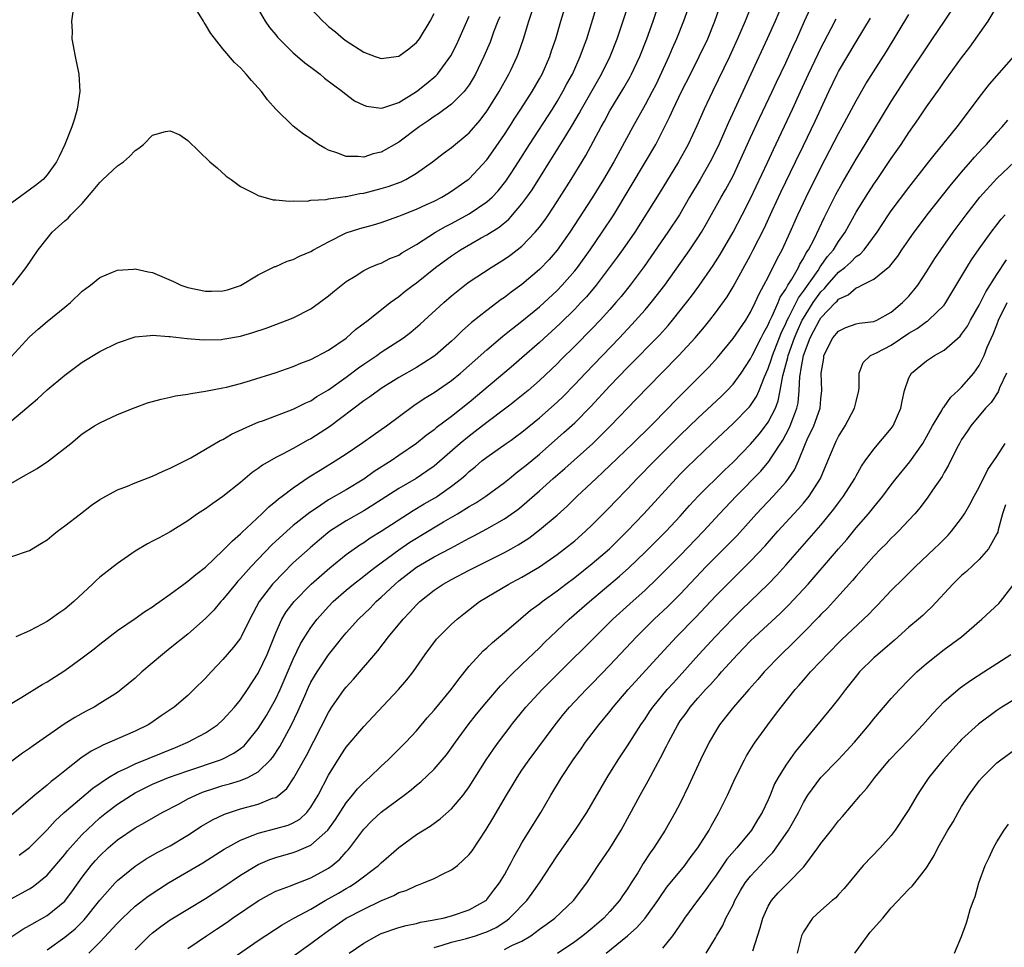
# Model space of a CAD drawing. Units: inches. Extents: x 2586000 to 2589000, y 1488000 to 1491000.
# Drawn here: x 2586540 to 2586652, y 1489884 to 1489989 of the extents above; entities that cross this region are included whole.
import ezdxf

# ---------------------------------------------------------------- set-up
doc = ezdxf.new("R2010")
doc.units = ezdxf.units.IN
doc.header["$MEASUREMENT"] = 0
doc.layers.add('LD25861488_2ft', color=224, linetype='Continuous')

msp = doc.modelspace()

# ---------------------------------------------------------------- linework, layer by layer
at = {"layer": 'LD25861488_2ft'}
for points, elevation in [([(2586536.33, 1489935), (2586540.6, 1489937.4), (2586541, 1489937.65), (2586541.87, 1489938.13), (2586543.15, 1489939), (2586545.68, 1489941), (2586547, 1489942.1), (2586548.4, 1489943), (2586549, 1489943.35), (2586551, 1489944.28), (2586553, 1489945.09), (2586554.41, 1489945.59), (2586555.96, 1489946.04), (2586557, 1489946.25), (2586557.61, 1489946.39), (2586559, 1489946.59), (2586559.33, 1489946.67), (2586561, 1489946.92), (2586563, 1489947.3), (2586563.39, 1489947.39), (2586565, 1489947.8), (2586566.14, 1489948.14), (2586569.06, 1489949.06), (2586571, 1489949.73), (2586571.87, 1489950.13), (2586573, 1489950.54), (2586575, 1489951.58), (2586577, 1489952.95), (2586578.07, 1489953.93), (2586579.52, 1489955), (2586582.03, 1489957), (2586583, 1489957.7), (2586583.71, 1489958.29), (2586584.62, 1489959), (2586585, 1489959.27), (2586587.17, 1489961), (2586589, 1489962.34), (2586590, 1489963), (2586592.36, 1489964.36), (2586593, 1489964.71), (2586594.41, 1489965.59), (2586595.5, 1489966.5), (2586595.76, 1489966.79), (2586595.94, 1489967), (2586597, 1489968.24), (2586597.56, 1489969), (2586598.16, 1489969.84), (2586601.25, 1489974.75), (2586601.98, 1489975.98), (2586602.76, 1489977.24), (2586603.5, 1489978.5), (2586603.77, 1489979), (2586606.04, 1489983), (2586607.03, 1489985), (2586607.83, 1489987), (2586608.26, 1489988.26), (2586609.79, 1489993)], 11548), ([(2586539, 1489928.12), (2586541, 1489928.81), (2586542.37, 1489929.63), (2586543, 1489930.04), (2586543.52, 1489930.48), (2586544.18, 1489931), (2586545, 1489931.6), (2586546.79, 1489933), (2586548.05, 1489933.95), (2586549, 1489934.6), (2586549.69, 1489935), (2586551, 1489935.7), (2586552.14, 1489936.14), (2586553, 1489936.5), (2586555, 1489937.26), (2586556.18, 1489937.82), (2586557, 1489938.16), (2586557.54, 1489938.46), (2586558.68, 1489939), (2586559.36, 1489939.36), (2586562.68, 1489941.32), (2586563, 1489941.44), (2586563.97, 1489942.03), (2586566.06, 1489943), (2586567, 1489943.39), (2586567.61, 1489943.61), (2586571, 1489944.88), (2586572.41, 1489945.59), (2586573, 1489945.84), (2586573.69, 1489946.31), (2586575, 1489947.1), (2586577, 1489948.53), (2586578.41, 1489949.59), (2586579, 1489950), (2586580.49, 1489951), (2586581, 1489951.36), (2586583.51, 1489953), (2586584.35, 1489953.64), (2586585.43, 1489954.57), (2586588.1, 1489957), (2586589, 1489957.77), (2586590.52, 1489959), (2586591, 1489959.35), (2586593.48, 1489961), (2586595, 1489961.93), (2586595.63, 1489962.37), (2586595.76, 1489962.47), (2586596.46, 1489963), (2586597, 1489963.43), (2586598.52, 1489965), (2586599, 1489965.59), (2586599.6, 1489966.4), (2586600.01, 1489967), (2586601, 1489968.49), (2586602.61, 1489971), (2586604.27, 1489973.73), (2586606.01, 1489977), (2586606.37, 1489977.63), (2586607, 1489978.8), (2586608.58, 1489981.42), (2586609.31, 1489982.69), (2586609.47, 1489983), (2586610.4, 1489985), (2586611.2, 1489987), (2586611.91, 1489989), (2586613.24, 1489993)], 11550), ([(2586616.84, 1489993.16), (2586615.38, 1489989), (2586614.59, 1489987), (2586614.09, 1489985.91), (2586613.7, 1489985), (2586612.21, 1489981.79), (2586611.81, 1489981), (2586611, 1489979.49), (2586609.59, 1489977), (2586607.45, 1489973), (2586606.29, 1489971), (2586605, 1489968.91), (2586602.45, 1489965), (2586601.02, 1489962.98), (2586600.09, 1489961.91), (2586599, 1489960.78), (2586597, 1489959.08), (2586595.79, 1489958.21), (2586595.76, 1489958.19), (2586595, 1489957.59), (2586594.65, 1489957.35), (2586593, 1489956.12), (2586591.27, 1489954.73), (2586590.2, 1489953.8), (2586589.41, 1489953), (2586589, 1489952.62), (2586587.14, 1489951), (2586587, 1489950.9), (2586585.85, 1489950.15), (2586585, 1489949.64), (2586583, 1489948.47), (2586581, 1489947.22), (2586580.68, 1489947), (2586579.7, 1489946.3), (2586579, 1489945.83), (2586575.11, 1489942.89), (2586573, 1489941.53), (2586572.64, 1489941.36), (2586571, 1489940.43), (2586569.77, 1489939.77), (2586569, 1489939.39), (2586567.48, 1489938.52), (2586567, 1489938.14), (2586566.31, 1489937.69), (2586565, 1489936.56), (2586563, 1489934.96), (2586561.83, 1489934.17), (2586561, 1489933.56), (2586560.12, 1489933), (2586559, 1489932.19), (2586557, 1489930.94), (2586555.73, 1489930.27), (2586555, 1489929.87), (2586554.42, 1489929.58), (2586553, 1489928.72), (2586551, 1489927.35), (2586549, 1489925.77), (2586548.59, 1489925.41), (2586548.18, 1489925), (2586546.04, 1489923), (2586545, 1489922.13), (2586544.32, 1489921.68), (2586543.39, 1489921), (2586543, 1489920.74), (2586542.42, 1489920.42), (2586541, 1489919.69), (2586539.43, 1489919)], 11552), ([(2586538.09, 1489949.91), (2586541, 1489953.11), (2586542, 1489954), (2586543, 1489954.84), (2586545, 1489956.48), (2586545.65, 1489957), (2586547, 1489958.3), (2586547.39, 1489958.61), (2586547.93, 1489959), (2586549, 1489959.87), (2586550.45, 1489960.45), (2586551, 1489960.71), (2586552.81, 1489960.81), (2586553, 1489960.84), (2586554.5, 1489960.5), (2586555, 1489960.42), (2586557.39, 1489959.39), (2586558.22, 1489959), (2586559, 1489958.73), (2586561, 1489958.32), (2586561.7, 1489958.3), (2586563, 1489958.35), (2586563.53, 1489958.47), (2586565, 1489958.97), (2586567, 1489960.15), (2586568.9, 1489961.1), (2586569, 1489961.13), (2586570.29, 1489961.71), (2586571, 1489961.92), (2586571.72, 1489962.28), (2586573, 1489962.82), (2586573.29, 1489963), (2586575, 1489963.91), (2586577, 1489964.94), (2586578.55, 1489965.45), (2586580.13, 1489965.87), (2586581, 1489966.12), (2586583, 1489966.82), (2586583.39, 1489967), (2586585, 1489967.63), (2586586.16, 1489968.16), (2586587, 1489968.55), (2586587.88, 1489969), (2586588.58, 1489969.42), (2586589, 1489969.68), (2586590.9, 1489971), (2586591, 1489971.08), (2586593, 1489973.25), (2586593.73, 1489974.27), (2586595, 1489976.11), (2586595.76, 1489977.29), (2586596.13, 1489977.87), (2586596.89, 1489979), (2586598.16, 1489981), (2586599, 1489982.45), (2586599.3, 1489983), (2586600.17, 1489985), (2586600.37, 1489985.63), (2586600.85, 1489987), (2586601.42, 1489989), (2586602.01, 1489991)], 11544), ([(2586626.61, 1489991), (2586625.79, 1489989), (2586624.89, 1489987), (2586623.01, 1489982.99), (2586620.5, 1489977.5), (2586619.27, 1489974.73), (2586618.42, 1489973), (2586617.28, 1489971), (2586616.07, 1489969), (2586614.9, 1489967), (2586613.59, 1489965), (2586610.9, 1489961.1), (2586609.32, 1489959), (2586608.29, 1489957.71), (2586607.69, 1489957), (2586607, 1489956.23), (2586605.89, 1489955), (2586605, 1489954.05), (2586603, 1489952.04), (2586601.46, 1489950.54), (2586601, 1489950.06), (2586599, 1489948.13), (2586597.69, 1489947), (2586596.2, 1489945.8), (2586595.76, 1489945.45), (2586595.17, 1489945), (2586593, 1489943.37), (2586591.67, 1489942.33), (2586591, 1489941.83), (2586589.98, 1489941), (2586587.32, 1489938.68), (2586587, 1489938.42), (2586586.18, 1489937.82), (2586584.98, 1489937.02), (2586583, 1489935.86), (2586580.04, 1489933.96), (2586579, 1489933.33), (2586577, 1489932.19), (2586575.17, 1489931), (2586573.97, 1489930.03), (2586572.9, 1489929.1), (2586571, 1489927.4), (2586569.79, 1489926.21), (2586568.81, 1489925.19), (2586568.65, 1489925), (2586567.11, 1489923), (2586566.04, 1489921), (2586565.08, 1489919), (2586565, 1489918.85), (2586564.2, 1489917.8), (2586563, 1489916.4), (2586561.65, 1489915), (2586561, 1489914.29), (2586559.7, 1489913), (2586559, 1489912.34), (2586557.46, 1489911), (2586555.99, 1489910.01), (2586554.81, 1489909.19), (2586554.51, 1489909), (2586553, 1489908.26), (2586550.15, 1489907), (2586549.32, 1489906.68), (2586549, 1489906.5), (2586548.01, 1489905.99), (2586546.82, 1489905.18), (2586545, 1489903.77), (2586544.06, 1489903), (2586543.46, 1489902.54), (2586543, 1489902.13), (2586541.6, 1489901), (2586539, 1489898.75)], 11558), ([(2586623.19, 1489991), (2586622.37, 1489989), (2586621.51, 1489987), (2586620.59, 1489985), (2586618.66, 1489981), (2586617.72, 1489979), (2586616.88, 1489977.12), (2586615.89, 1489975), (2586614.81, 1489973), (2586612.59, 1489969.41), (2586609.82, 1489965), (2586608.45, 1489963), (2586607.84, 1489962.16), (2586605.45, 1489959), (2586604.33, 1489957.67), (2586603.71, 1489957), (2586603, 1489956.26), (2586601.36, 1489954.64), (2586599, 1489952.48), (2586597, 1489950.71), (2586595.76, 1489949.66), (2586591, 1489945.63), (2586589, 1489944.05), (2586587.24, 1489942.76), (2586587, 1489942.54), (2586586.1, 1489941.9), (2586585, 1489941), (2586583, 1489939.61), (2586582.11, 1489939), (2586580.21, 1489937.79), (2586579, 1489936.94), (2586577, 1489935.73), (2586575, 1489934.56), (2586573.64, 1489933.64), (2586572.87, 1489933.13), (2586571, 1489931.64), (2586570.25, 1489931), (2586568.56, 1489929.44), (2586566.22, 1489927), (2586565, 1489925.63), (2586564.69, 1489925.31), (2586564.41, 1489925), (2586563, 1489923.25), (2586562.76, 1489923), (2586561.96, 1489922.04), (2586561, 1489921.08), (2586559, 1489919.3), (2586557, 1489917.69), (2586556.12, 1489917), (2586553.78, 1489915), (2586553, 1489914.29), (2586551.44, 1489913), (2586551, 1489912.67), (2586549, 1489911.4), (2586548.34, 1489911), (2586547.46, 1489910.54), (2586546.17, 1489909.83), (2586544.95, 1489909.05), (2586541.4, 1489906.6), (2586541, 1489906.29), (2586540.22, 1489905.78), (2586539, 1489904.85)], 11556), ([(2586539, 1489943.59), (2586541.92, 1489946.08), (2586543, 1489947.07), (2586545, 1489948.76), (2586547, 1489950.25), (2586549, 1489951.43), (2586551, 1489952.43), (2586553, 1489953.1), (2586554.72, 1489953.28), (2586555, 1489953.3), (2586556.83, 1489953.17), (2586557, 1489953.14), (2586558.94, 1489952.94), (2586560.79, 1489952.79), (2586562.82, 1489952.82), (2586563, 1489952.83), (2586565, 1489953.18), (2586566.4, 1489953.6), (2586567.9, 1489954.1), (2586569, 1489954.53), (2586570.29, 1489955), (2586571, 1489955.29), (2586573, 1489956.31), (2586573.97, 1489957), (2586575, 1489957.76), (2586575.67, 1489958.33), (2586577, 1489959.39), (2586578.03, 1489960.03), (2586579, 1489960.66), (2586579.71, 1489961), (2586580.61, 1489961.39), (2586581, 1489961.51), (2586581.99, 1489962.01), (2586583, 1489962.42), (2586583.35, 1489962.65), (2586585, 1489963.62), (2586587.16, 1489965), (2586588.32, 1489965.68), (2586589, 1489966.01), (2586591, 1489967.09), (2586593, 1489968.45), (2586593.61, 1489969), (2586594.28, 1489969.72), (2586595.18, 1489970.82), (2586595.76, 1489971.72), (2586596.59, 1489973), (2586597.85, 1489975), (2586600.46, 1489979), (2586601, 1489979.87), (2586601.66, 1489981), (2586602.12, 1489981.88), (2586602.73, 1489983), (2586603.63, 1489985), (2586603.99, 1489986.01), (2586604.37, 1489987), (2586605.59, 1489991)], 11546), ([(2586539, 1489911.46), (2586540.13, 1489912.13), (2586542.44, 1489913.56), (2586543, 1489913.88), (2586545, 1489915.15), (2586547, 1489916.59), (2586548.36, 1489917.64), (2586549, 1489918.16), (2586551, 1489919.71), (2586553, 1489921.08), (2586554.12, 1489921.88), (2586555, 1489922.42), (2586555.33, 1489922.67), (2586555.82, 1489923), (2586557, 1489923.84), (2586558.55, 1489925), (2586559, 1489925.31), (2586559.9, 1489926.1), (2586561, 1489926.91), (2586563, 1489928.8), (2586564.07, 1489929.93), (2586565, 1489930.69), (2586565.15, 1489930.85), (2586567.42, 1489933), (2586568.21, 1489933.79), (2586569, 1489934.41), (2586569.31, 1489934.69), (2586569.74, 1489935), (2586571, 1489935.94), (2586572.82, 1489937.18), (2586574.05, 1489937.95), (2586575.75, 1489939), (2586577, 1489939.81), (2586578.91, 1489941.09), (2586580.07, 1489941.93), (2586581, 1489942.56), (2586581.61, 1489943), (2586584.71, 1489945.29), (2586585.89, 1489946.11), (2586587, 1489946.8), (2586589, 1489948.16), (2586590.02, 1489949), (2586591, 1489949.86), (2586593, 1489951.65), (2586594.82, 1489953.18), (2586595.76, 1489953.95), (2586595.92, 1489954.08), (2586597, 1489954.9), (2586599, 1489956.54), (2586601, 1489958.4), (2586601.57, 1489959), (2586603, 1489960.62), (2586603.3, 1489961), (2586604.75, 1489963), (2586606.13, 1489965), (2586607.44, 1489967), (2586611.06, 1489973), (2586612.21, 1489975), (2586613, 1489976.52), (2586613.83, 1489978.17), (2586614.2, 1489979), (2586615.15, 1489981), (2586616.15, 1489983), (2586617.17, 1489985), (2586618.13, 1489987), (2586618.94, 1489989), (2586619.48, 1489990.52)], 11554), ([(2586539.82, 1489894.18), (2586541, 1489895.02), (2586543, 1489897.06), (2586543.92, 1489898.08), (2586544.95, 1489899), (2586548.2, 1489901.8), (2586549.98, 1489903), (2586551, 1489903.62), (2586552.11, 1489904.11), (2586553, 1489904.56), (2586557.59, 1489906.41), (2586559, 1489907), (2586561, 1489908.08), (2586562.37, 1489909), (2586563, 1489909.57), (2586564.3, 1489911), (2586565, 1489911.84), (2586565.79, 1489913), (2586567, 1489914.86), (2586567.05, 1489914.95), (2586568.01, 1489917), (2586569, 1489919.45), (2586569.69, 1489921), (2586570.18, 1489921.82), (2586571.08, 1489923), (2586573.03, 1489925), (2586575.14, 1489926.86), (2586577, 1489928.36), (2586578.55, 1489929.45), (2586579, 1489929.73), (2586579.75, 1489930.25), (2586581, 1489931.01), (2586584.64, 1489933.36), (2586585.89, 1489934.11), (2586587.15, 1489934.85), (2586587.4, 1489935), (2586589, 1489936.13), (2586590.12, 1489937), (2586590.6, 1489937.4), (2586591, 1489937.79), (2586591.67, 1489938.33), (2586592.44, 1489939), (2586593, 1489939.44), (2586595.2, 1489941), (2586595.76, 1489941.38), (2586596.27, 1489941.73), (2586597, 1489942.28), (2586599, 1489943.91), (2586601, 1489945.67), (2586601.67, 1489946.33), (2586603, 1489947.69), (2586604.23, 1489949), (2586608.09, 1489953), (2586609.5, 1489954.5), (2586611, 1489956.18), (2586611.7, 1489957), (2586612.28, 1489957.72), (2586613.25, 1489959), (2586615.64, 1489962.36), (2586616.09, 1489963), (2586617, 1489964.36), (2586617.4, 1489965), (2586617.99, 1489966.01), (2586619.67, 1489969), (2586620.16, 1489969.84), (2586621, 1489971.43), (2586621.75, 1489973), (2586623, 1489975.79), (2586624.01, 1489977.99), (2586625.45, 1489981), (2586625.94, 1489982.06), (2586627, 1489984.28), (2586627.86, 1489986.14), (2586628.27, 1489987), (2586629.14, 1489989), (2586630.04, 1489991)], 11560), ([(2586547.74, 1489883), (2586549, 1489884.26), (2586551, 1489886.44), (2586551.56, 1489887), (2586553, 1489888.35), (2586554.5, 1489889.5), (2586555.69, 1489890.31), (2586556.8, 1489891), (2586560.7, 1489893.3), (2586563.15, 1489894.85), (2586565, 1489895.88), (2586566.43, 1489896.43), (2586567, 1489896.68), (2586569, 1489897.18), (2586570.42, 1489897.58), (2586571, 1489897.84), (2586571.74, 1489898.26), (2586572.53, 1489899), (2586573, 1489899.61), (2586573.81, 1489901), (2586575, 1489903.25), (2586576.44, 1489905.56), (2586577, 1489906.43), (2586579, 1489908.79), (2586580.08, 1489909.92), (2586582.95, 1489913), (2586583.9, 1489914.1), (2586584.61, 1489915), (2586585.99, 1489917), (2586587.29, 1489918.71), (2586587.55, 1489919), (2586589, 1489920.43), (2586589.63, 1489921), (2586590.39, 1489921.61), (2586592.19, 1489923), (2586593, 1489923.51), (2586595.51, 1489925), (2586595.76, 1489925.13), (2586596.5, 1489925.5), (2586597, 1489925.77), (2586599, 1489926.96), (2586601, 1489928.36), (2586601.85, 1489929), (2586603, 1489929.93), (2586604.23, 1489931), (2586605, 1489931.73), (2586607, 1489933.76), (2586607.6, 1489934.4), (2586609, 1489935.83), (2586610.11, 1489937), (2586612.06, 1489939), (2586615, 1489941.93), (2586617, 1489943.87), (2586619.66, 1489946.34), (2586620.34, 1489947), (2586621, 1489947.72), (2586621.91, 1489949), (2586623, 1489950.62), (2586623.18, 1489951), (2586624.2, 1489953), (2586624.46, 1489953.54), (2586625, 1489954.46), (2586625.15, 1489954.85), (2586625.46, 1489955.46), (2586626.14, 1489957), (2586626.38, 1489957.62), (2586627, 1489958.55), (2586627.15, 1489958.85), (2586627.25, 1489959), (2586627.69, 1489959.69), (2586628.43, 1489961), (2586628.61, 1489961.39), (2586629, 1489962.01), (2586629.33, 1489962.67), (2586629.58, 1489963), (2586630.24, 1489964.24), (2586631.37, 1489966.63), (2586632.7, 1489969.3), (2586633.42, 1489970.58), (2586635, 1489973.31), (2586636.04, 1489975), (2586637, 1489976.61), (2586639, 1489979.87), (2586641, 1489982.99), (2586643, 1489985.98), (2586643.7, 1489987), (2586645.05, 1489989), (2586646.36, 1489991)], 11568), ([(2586553, 1489883.38), (2586554.61, 1489885), (2586555, 1489885.34), (2586555.94, 1489886.06), (2586557, 1489886.81), (2586561, 1489889.25), (2586563, 1489890.54), (2586565, 1489891.87), (2586566.83, 1489893), (2586567, 1489893.1), (2586568.33, 1489893.67), (2586569, 1489893.9), (2586571, 1489894.47), (2586571.39, 1489894.61), (2586573, 1489895.3), (2586574.92, 1489897), (2586575.78, 1489898.22), (2586577, 1489900.13), (2586577.74, 1489901), (2586578.29, 1489901.71), (2586579, 1489902.43), (2586579.65, 1489903), (2586581, 1489904.29), (2586581.79, 1489905), (2586583.8, 1489907), (2586585, 1489908.32), (2586586.23, 1489909.77), (2586587, 1489910.64), (2586588.96, 1489913), (2586589.81, 1489914.19), (2586591, 1489915.65), (2586592.21, 1489917), (2586592.6, 1489917.4), (2586593, 1489917.75), (2586593.64, 1489918.36), (2586595, 1489919.49), (2586595.76, 1489920.13), (2586597.98, 1489922.02), (2586599, 1489922.75), (2586599.31, 1489923), (2586601, 1489924.23), (2586601.99, 1489925), (2586603, 1489925.76), (2586605, 1489927.34), (2586606.94, 1489929), (2586608.96, 1489931), (2586610.87, 1489933), (2586614.53, 1489937), (2586615, 1489937.48), (2586615.76, 1489938.24), (2586618.6, 1489941), (2586619.83, 1489942.17), (2586621, 1489943.27), (2586622.86, 1489945.14), (2586623, 1489945.32), (2586623.67, 1489946.33), (2586623.96, 1489947), (2586624.58, 1489948.58), (2586625, 1489949.5), (2586625.38, 1489950.62), (2586625.48, 1489951), (2586626.46, 1489953.54), (2586627, 1489954.64), (2586627.15, 1489955), (2586627.34, 1489955.34), (2586628.17, 1489957), (2586628.44, 1489957.56), (2586629, 1489958.32), (2586630.67, 1489960.67), (2586630.93, 1489961.07), (2586631.76, 1489962.24), (2586632.41, 1489963), (2586633, 1489963.95), (2586633.76, 1489965), (2586635, 1489967.28), (2586636.06, 1489969), (2586637, 1489970.46), (2586637.38, 1489971), (2586639, 1489973.4), (2586640.12, 1489975), (2586641, 1489976.34), (2586642.1, 1489977.9), (2586643, 1489979.26), (2586644.56, 1489981.44), (2586645, 1489982.11), (2586647, 1489984.85), (2586647.95, 1489986.05), (2586650.03, 1489989), (2586651.19, 1489991)], 11570), ([(2586594.48, 1489989.52), (2586594.25, 1489989), (2586593.78, 1489987.78), (2586593.37, 1489986.63), (2586592.66, 1489985), (2586591.72, 1489983), (2586591.46, 1489982.54), (2586591, 1489981.77), (2586590.44, 1489981), (2586589, 1489979.56), (2586587.52, 1489978.48), (2586587, 1489978.16), (2586586.33, 1489977.67), (2586585.32, 1489977), (2586583, 1489975.26), (2586581, 1489974.11), (2586580.09, 1489973.91), (2586579, 1489973.56), (2586578.36, 1489973.64), (2586577, 1489973.62), (2586575.95, 1489974.05), (2586575, 1489974.36), (2586574.57, 1489974.57), (2586573.87, 1489975), (2586573.35, 1489975.35), (2586573, 1489975.62), (2586572.17, 1489976.17), (2586571, 1489977.08), (2586569, 1489978.99), (2586568.05, 1489980.05), (2586567.38, 1489981), (2586566.25, 1489982.25), (2586565.65, 1489983), (2586565.32, 1489983.32), (2586565, 1489983.7), (2586564.32, 1489984.32), (2586563, 1489985.88), (2586561.61, 1489987.61), (2586561, 1489988.65), (2586560.86, 1489988.86), (2586560.79, 1489989), (2586559.33, 1489991.33)], 11540), ([(2586567, 1489990.38), (2586567.8, 1489989), (2586568.29, 1489988.29), (2586569, 1489987.46), (2586569.2, 1489987.2), (2586569.38, 1489987), (2586571, 1489985.42), (2586571.49, 1489985), (2586572.29, 1489984.29), (2586573, 1489983.77), (2586573.43, 1489983.43), (2586574.04, 1489983), (2586574.55, 1489982.55), (2586576.6, 1489981), (2586576.81, 1489980.81), (2586577.97, 1489979.97), (2586579, 1489979.45), (2586579.34, 1489979.34), (2586581, 1489979.13), (2586581.17, 1489979.17), (2586583, 1489979.78), (2586585, 1489981.01), (2586586.11, 1489981.89), (2586587.21, 1489982.79), (2586587.39, 1489983), (2586588.92, 1489985.08), (2586589.59, 1489986.41), (2586589.87, 1489987), (2586591, 1489989.6)], 11538), ([(2586573, 1489990.47), (2586574.34, 1489989), (2586574.7, 1489988.7), (2586575, 1489988.42), (2586575.8, 1489987.8), (2586576.71, 1489987), (2586577, 1489986.79), (2586579, 1489985.49), (2586580.29, 1489985), (2586581, 1489984.75), (2586583, 1489985.02), (2586584.13, 1489985.87), (2586585, 1489986.58), (2586585.33, 1489987), (2586586.57, 1489989), (2586587, 1489989.88)], 11536), ([(2586538.83, 1489889.17), (2586541, 1489890.35), (2586541.4, 1489890.6), (2586543, 1489891.88), (2586545, 1489894.23), (2586545.33, 1489894.67), (2586545.62, 1489895), (2586547, 1489896.52), (2586548.26, 1489897.74), (2586549, 1489898.39), (2586549.75, 1489899), (2586551, 1489899.96), (2586552.58, 1489901), (2586553, 1489901.25), (2586555, 1489902.22), (2586556.82, 1489903), (2586559, 1489903.77), (2586562.71, 1489905), (2586562.92, 1489905.08), (2586564.25, 1489905.75), (2586565, 1489906.29), (2586565.4, 1489906.6), (2586565.75, 1489907), (2586567, 1489908.57), (2586567.94, 1489910.06), (2586568.49, 1489911), (2586569, 1489911.94), (2586569.5, 1489913), (2586571, 1489916.46), (2586571.82, 1489918.18), (2586572.32, 1489919), (2586573, 1489920.05), (2586573.71, 1489921), (2586575, 1489922.46), (2586575.52, 1489923), (2586577, 1489924.32), (2586577.83, 1489925), (2586579, 1489925.89), (2586579.61, 1489926.39), (2586580.41, 1489927), (2586583, 1489928.89), (2586584.25, 1489929.75), (2586585, 1489930.21), (2586585.5, 1489930.5), (2586588.07, 1489932.07), (2586589.66, 1489933), (2586591, 1489933.82), (2586591.75, 1489934.25), (2586592.89, 1489935), (2586595, 1489936.55), (2586595.76, 1489937.16), (2586596.35, 1489937.65), (2586597, 1489938.12), (2586597.47, 1489938.53), (2586599, 1489939.78), (2586601.78, 1489942.22), (2586603, 1489943.34), (2586604.82, 1489945.18), (2586607, 1489947.53), (2586609, 1489949.61), (2586612.67, 1489953.33), (2586613.61, 1489954.39), (2586614.13, 1489955), (2586615.72, 1489957), (2586616.27, 1489957.73), (2586617.11, 1489958.89), (2586618.76, 1489961.24), (2586619, 1489961.63), (2586619.53, 1489962.47), (2586621, 1489965.03), (2586622.05, 1489967), (2586623, 1489968.83), (2586624.93, 1489972.93), (2586625.59, 1489974.41), (2586627.76, 1489979), (2586628.69, 1489981), (2586629.59, 1489983), (2586630.69, 1489985.31), (2586631, 1489985.94), (2586632.18, 1489988.18), (2586632.73, 1489989.27)], 11562), ([(2586545.93, 1489990.07), (2586545.79, 1489989), (2586545.85, 1489987.85), (2586545.81, 1489987), (2586546.19, 1489985), (2586546.62, 1489983), (2586546.71, 1489981), (2586546.41, 1489979), (2586546.1, 1489977.9), (2586545.81, 1489977), (2586545.02, 1489975), (2586544.39, 1489973.61), (2586544.08, 1489973), (2586543, 1489971.53), (2586542.54, 1489971), (2586541.67, 1489970.33), (2586539, 1489968.36)], 11540), ([(2586539, 1489884.93), (2586540.25, 1489885.75), (2586541, 1489886.15), (2586543, 1489887.29), (2586545, 1489888.92), (2586545.9, 1489890.1), (2586547, 1489891.67), (2586548.02, 1489893), (2586548.47, 1489893.53), (2586549, 1489894.1), (2586549.96, 1489895), (2586551, 1489895.9), (2586553, 1489897.29), (2586554.12, 1489897.88), (2586556.1, 1489899), (2586558.01, 1489900.01), (2586559, 1489900.56), (2586559.9, 1489901), (2586560.69, 1489901.31), (2586562.19, 1489901.81), (2586563, 1489902.07), (2586563.74, 1489902.26), (2586565, 1489902.67), (2586565.82, 1489903), (2586567, 1489903.64), (2586568.41, 1489905), (2586568.68, 1489905.32), (2586569.47, 1489906.52), (2586570.79, 1489909), (2586571.51, 1489910.49), (2586572.29, 1489912.29), (2586572.73, 1489913.27), (2586573, 1489913.82), (2586573.71, 1489915), (2586575, 1489916.94), (2586575.92, 1489918.08), (2586576.63, 1489919), (2586577, 1489919.44), (2586578.4, 1489921), (2586579.73, 1489922.27), (2586580.43, 1489923), (2586581, 1489923.49), (2586582.57, 1489925), (2586583, 1489925.36), (2586585, 1489926.93), (2586587, 1489928.08), (2586588.93, 1489929.07), (2586591, 1489930.2), (2586591.53, 1489930.47), (2586593, 1489931.28), (2586595, 1489932.43), (2586595.76, 1489932.95), (2586596.53, 1489933.47), (2586597, 1489933.85), (2586599, 1489935.59), (2586600.54, 1489937), (2586601.86, 1489938.14), (2586605.05, 1489941), (2586607.07, 1489943), (2586609.99, 1489946.01), (2586612.85, 1489949), (2586614.84, 1489951), (2586616.7, 1489953), (2586617.75, 1489954.25), (2586618.36, 1489955), (2586619, 1489955.84), (2586620.32, 1489957.68), (2586621, 1489958.8), (2586623, 1489962.41), (2586623.31, 1489963), (2586624.55, 1489965.45), (2586625.45, 1489967.45), (2586626.43, 1489969.57), (2586628.1, 1489973), (2586629, 1489974.89), (2586630.34, 1489977.66), (2586631.89, 1489981), (2586632.85, 1489983), (2586633, 1489983.29), (2586635, 1489986.66), (2586636.64, 1489989.36)], 11564), ([(2586539.06, 1489959), (2586540.63, 1489961), (2586541.97, 1489963), (2586543, 1489964.3), (2586543.59, 1489965), (2586545, 1489966.3), (2586545.38, 1489966.62), (2586545.71, 1489967), (2586547, 1489968.27), (2586548.25, 1489969.75), (2586549, 1489970.66), (2586549.34, 1489971), (2586551, 1489972.55), (2586551.69, 1489973), (2586552.38, 1489973.62), (2586553, 1489974.31), (2586553.44, 1489974.56), (2586553.98, 1489975), (2586555, 1489976.05), (2586556.45, 1489976.45), (2586557, 1489976.56), (2586558.08, 1489976.07), (2586559, 1489975.46), (2586561.51, 1489973), (2586562.34, 1489972.34), (2586563.37, 1489971.37), (2586563.93, 1489971), (2586565, 1489970.21), (2586566.57, 1489969.43), (2586567, 1489969.17), (2586568.7, 1489968.7), (2586569, 1489968.7), (2586570.53, 1489968.54), (2586571, 1489968.58), (2586572.56, 1489968.56), (2586573, 1489968.64), (2586574.74, 1489968.74), (2586575, 1489968.82), (2586576.91, 1489969.09), (2586577, 1489969.08), (2586578.58, 1489969.42), (2586579, 1489969.47), (2586581, 1489969.97), (2586581.79, 1489970.21), (2586583.26, 1489970.74), (2586583.79, 1489971), (2586585, 1489971.71), (2586586.82, 1489973), (2586588.05, 1489973.95), (2586589, 1489974.63), (2586591, 1489976.33), (2586592.24, 1489977.76), (2586593, 1489978.76), (2586593.16, 1489979), (2586594.39, 1489981), (2586595.52, 1489983), (2586595.76, 1489983.51), (2586596.47, 1489985), (2586596.62, 1489985.38), (2586597.17, 1489987), (2586597.78, 1489989), (2586598.15, 1489990.15)], 11542), ([(2586543, 1489883.4), (2586545, 1489884.82), (2586546.2, 1489885.8), (2586547.21, 1489886.79), (2586549, 1489889.05), (2586550.73, 1489891), (2586551, 1489891.28), (2586553, 1489892.92), (2586554.25, 1489893.75), (2586555.52, 1489894.48), (2586557, 1489895.24), (2586559, 1489896.43), (2586560.55, 1489897.45), (2586561.8, 1489898.2), (2586563.16, 1489898.84), (2586565, 1489899.45), (2586567, 1489899.98), (2586568.63, 1489900.63), (2586569, 1489900.74), (2586569.37, 1489901), (2586570.25, 1489901.75), (2586571.06, 1489902.94), (2586572.51, 1489905.49), (2586575, 1489910.4), (2586575.39, 1489911), (2586576.8, 1489913), (2586577, 1489913.26), (2586577.83, 1489914.17), (2586580.6, 1489917.4), (2586581.82, 1489919), (2586583.48, 1489921), (2586584.23, 1489921.77), (2586585, 1489922.64), (2586585.37, 1489923), (2586587, 1489924.3), (2586588.03, 1489925), (2586589, 1489925.53), (2586591, 1489926.57), (2586591.84, 1489927), (2586595, 1489928.57), (2586595.76, 1489928.99), (2586595.77, 1489929), (2586596.55, 1489929.45), (2586597.77, 1489930.23), (2586599, 1489931.15), (2586601, 1489932.84), (2586602.13, 1489933.87), (2586603.29, 1489935), (2586605.42, 1489937), (2586606.25, 1489937.75), (2586607, 1489938.47), (2586609.62, 1489941), (2586611.65, 1489943), (2586613.61, 1489945), (2586614.29, 1489945.71), (2586615.28, 1489946.72), (2586617, 1489948.41), (2586618.29, 1489949.71), (2586619.23, 1489950.77), (2586621, 1489952.93), (2586622.44, 1489955), (2586623, 1489955.91), (2586623.53, 1489957), (2586623.98, 1489958.02), (2586624.52, 1489959), (2586625, 1489959.9), (2586626.03, 1489961.97), (2586626.59, 1489963), (2586627.51, 1489965), (2586628.38, 1489967), (2586629, 1489968.34), (2586629.31, 1489969), (2586631, 1489972.39), (2586633, 1489976.23), (2586633.43, 1489977), (2586635, 1489979.95), (2586636.12, 1489981.88), (2586638.44, 1489985.56), (2586641, 1489989.78)], 11566), ([(2586559, 1489883.55), (2586561.12, 1489885), (2586562.26, 1489885.74), (2586563.46, 1489886.54), (2586564.1, 1489887), (2586567, 1489888.97), (2586568.3, 1489889.7), (2586569, 1489890.05), (2586570.68, 1489890.68), (2586571.13, 1489890.87), (2586573, 1489891.58), (2586575, 1489892.7), (2586575.41, 1489893), (2586576.28, 1489893.72), (2586577, 1489894.54), (2586577.23, 1489894.77), (2586577.43, 1489895), (2586579, 1489897.13), (2586579.93, 1489898.07), (2586581, 1489899.07), (2586583.62, 1489901), (2586584.39, 1489901.61), (2586585, 1489902.13), (2586585.49, 1489902.51), (2586587, 1489903.95), (2586587.93, 1489905), (2586588.41, 1489905.59), (2586589, 1489906.37), (2586589.44, 1489907), (2586590.9, 1489909), (2586591.82, 1489910.18), (2586593, 1489911.6), (2586594.56, 1489913.44), (2586595, 1489913.86), (2586595.54, 1489914.46), (2586595.76, 1489914.66), (2586597, 1489915.83), (2586599, 1489917.76), (2586599.61, 1489918.39), (2586600.24, 1489919), (2586602.37, 1489921), (2586604.67, 1489923), (2586608.1, 1489925.9), (2586609.15, 1489926.85), (2586611, 1489928.64), (2586613.39, 1489931), (2586615, 1489932.73), (2586616.06, 1489933.94), (2586617.04, 1489935), (2586620.04, 1489937.96), (2586621, 1489938.85), (2586623, 1489940.9), (2586623.96, 1489942.04), (2586624.71, 1489943), (2586625, 1489943.4), (2586625.82, 1489945), (2586626.15, 1489945.85), (2586626.38, 1489947), (2586626.67, 1489948.67), (2586627.24, 1489950.76), (2586627.28, 1489951), (2586627.98, 1489953), (2586628.28, 1489953.72), (2586628.86, 1489955), (2586629, 1489955.25), (2586630.13, 1489957), (2586631, 1489958.22), (2586631.4, 1489958.6), (2586631.72, 1489959), (2586633, 1489960.45), (2586633.7, 1489961), (2586634.39, 1489961.61), (2586635, 1489962.24), (2586635.46, 1489962.53), (2586635.9, 1489963), (2586637.38, 1489965), (2586638.68, 1489967), (2586639, 1489967.46), (2586641, 1489970.11), (2586643.28, 1489973), (2586644.02, 1489973.98), (2586644.87, 1489975), (2586646.48, 1489977), (2586648.02, 1489979), (2586649, 1489980.33), (2586650.16, 1489981.84), (2586652.95, 1489985)], 11572), ([(2586563.78, 1489882.22), (2586567, 1489884.46), (2586569.75, 1489886.25), (2586571.07, 1489887), (2586573, 1489888.04), (2586574.61, 1489889), (2586576.14, 1489889.86), (2586577, 1489890.37), (2586577.41, 1489890.59), (2586578.06, 1489891), (2586580.7, 1489893), (2586581, 1489893.3), (2586583, 1489895.04), (2586585, 1489896.51), (2586586.55, 1489897.45), (2586587.71, 1489898.29), (2586589, 1489899.42), (2586590.3, 1489901), (2586591, 1489901.95), (2586592.93, 1489905), (2586593.77, 1489906.23), (2586594.32, 1489907), (2586595.76, 1489908.91), (2586595.82, 1489909), (2586597.45, 1489911), (2586599.28, 1489913), (2586607.34, 1489921), (2586609.25, 1489922.75), (2586611, 1489924.31), (2586612.39, 1489925.61), (2586613, 1489926.22), (2586615, 1489928.25), (2586617.65, 1489931), (2586619.48, 1489933), (2586621.36, 1489935), (2586624.16, 1489937.84), (2586625.08, 1489938.92), (2586625.34, 1489939.34), (2586626.65, 1489941.35), (2586627.36, 1489942.64), (2586627.51, 1489943), (2586627.79, 1489943.79), (2586628.27, 1489945), (2586628.4, 1489945.6), (2586628.53, 1489947), (2586628.6, 1489948.6), (2586628.66, 1489949), (2586628.73, 1489949.27), (2586629.02, 1489951), (2586629.78, 1489953), (2586630.21, 1489953.79), (2586630.83, 1489955), (2586631, 1489955.27), (2586632.65, 1489957), (2586632.83, 1489957.17), (2586633, 1489957.38), (2586634.11, 1489957.89), (2586635, 1489958.7), (2586635.24, 1489958.76), (2586635.65, 1489959), (2586637, 1489959.68), (2586638.84, 1489961.16), (2586639.73, 1489962.27), (2586640.21, 1489963), (2586641, 1489964.16), (2586641.59, 1489965), (2586642.19, 1489965.81), (2586643.08, 1489967), (2586644.81, 1489969.19), (2586645.7, 1489970.3), (2586647, 1489971.83), (2586648.02, 1489973), (2586648.47, 1489973.53), (2586649.42, 1489974.58), (2586649.83, 1489975), (2586651, 1489976.35), (2586651.61, 1489977), (2586652.24, 1489977.76)], 11574), ([(2586571, 1489882.66), (2586573, 1489884.1), (2586574.16, 1489885), (2586575, 1489885.6), (2586577, 1489886.99), (2586579, 1489888.02), (2586580.96, 1489888.96), (2586582.42, 1489889.58), (2586583, 1489889.91), (2586583.84, 1489890.16), (2586585, 1489890.72), (2586585.22, 1489890.78), (2586585.82, 1489891), (2586587, 1489891.5), (2586588.03, 1489892.03), (2586589, 1489892.48), (2586589.67, 1489893), (2586591, 1489894.23), (2586591.33, 1489894.67), (2586592.92, 1489897.08), (2586593.68, 1489898.32), (2586595.23, 1489901), (2586595.76, 1489901.86), (2586596.45, 1489903), (2586597, 1489903.82), (2586597.82, 1489905), (2586600.79, 1489909), (2586601.77, 1489910.23), (2586602.41, 1489911), (2586604.3, 1489913), (2586605, 1489913.69), (2586607, 1489915.77), (2586610.01, 1489919), (2586612.04, 1489921), (2586613.57, 1489922.43), (2586615, 1489923.85), (2586617.96, 1489927), (2586619, 1489928.06), (2586620.48, 1489929.52), (2586621.47, 1489930.53), (2586623.68, 1489933), (2586625.57, 1489935), (2586627, 1489936.59), (2586627.32, 1489937), (2586628, 1489938), (2586628.43, 1489939), (2586629.25, 1489941), (2586629.45, 1489941.45), (2586630.2, 1489943), (2586630.9, 1489945), (2586631, 1489946.05), (2586631.11, 1489947), (2586631.04, 1489949), (2586631.31, 1489950.69), (2586631.34, 1489951), (2586632.36, 1489953), (2586633, 1489953.76), (2586633.84, 1489954.16), (2586635, 1489954.59), (2586635.34, 1489954.66), (2586637, 1489954.86), (2586637.34, 1489955), (2586639, 1489955.92), (2586640.29, 1489957), (2586641, 1489957.75), (2586641.58, 1489958.42), (2586642.02, 1489959), (2586643, 1489960.49), (2586643.97, 1489962.03), (2586644.62, 1489963), (2586646.03, 1489965), (2586647.5, 1489967), (2586649.07, 1489969), (2586651, 1489971.13), (2586653, 1489973.01)], 11576), ([(2586577.34, 1489883), (2586579, 1489884.15), (2586580.48, 1489885), (2586581, 1489885.25), (2586583, 1489885.95), (2586583.83, 1489886.17), (2586585, 1489886.41), (2586585.46, 1489886.54), (2586587, 1489886.79), (2586587.16, 1489886.84), (2586588.03, 1489887), (2586589, 1489887.25), (2586591, 1489887.93), (2586592.88, 1489889), (2586592.95, 1489889.05), (2586593, 1489889.11), (2586593.82, 1489890.18), (2586594.46, 1489891), (2586595, 1489891.92), (2586595.59, 1489893), (2586595.76, 1489893.33), (2586596.07, 1489893.93), (2586596.68, 1489895), (2586597, 1489895.55), (2586599.15, 1489899), (2586600.28, 1489901), (2586601.48, 1489903), (2586602.82, 1489905), (2586603.73, 1489906.27), (2586604.24, 1489907), (2586605.76, 1489909), (2586607, 1489910.5), (2586607.39, 1489911), (2586609.06, 1489913), (2586612.71, 1489917), (2586614.58, 1489919), (2586616.78, 1489921.22), (2586619, 1489923.61), (2586620.36, 1489925), (2586623, 1489927.59), (2586624.64, 1489929.35), (2586626.08, 1489931), (2586627.91, 1489933), (2586628.44, 1489933.56), (2586629, 1489934.19), (2586629.67, 1489935), (2586630.94, 1489937), (2586631.79, 1489939), (2586632.61, 1489941), (2586632.75, 1489941.25), (2586633, 1489941.78), (2586633.76, 1489943), (2586634.83, 1489945), (2586635, 1489945.75), (2586635.32, 1489947), (2586635.36, 1489947.36), (2586635.35, 1489949), (2586635.79, 1489950.21), (2586636.62, 1489951), (2586637.31, 1489951.31), (2586639, 1489952.17), (2586641, 1489953.54), (2586641.94, 1489954.06), (2586643, 1489954.84), (2586643.11, 1489954.89), (2586643.23, 1489955), (2586645, 1489956.72), (2586645.21, 1489957), (2586647.6, 1489961), (2586648.14, 1489961.86), (2586649, 1489963.11), (2586650.36, 1489965), (2586651, 1489965.86), (2586651.5, 1489966.5), (2586651.95, 1489967)], 11578), ([(2586587, 1489883.68), (2586587.92, 1489883.92), (2586589, 1489884.28), (2586590.7, 1489884.7), (2586591.72, 1489885), (2586592.67, 1489885.33), (2586593, 1489885.45), (2586594.05, 1489885.95), (2586595.27, 1489886.73), (2586595.58, 1489887), (2586595.76, 1489887.18), (2586597.55, 1489889), (2586598.17, 1489889.83), (2586599.01, 1489891), (2586601, 1489894.1), (2586603.05, 1489897), (2586604.37, 1489899), (2586606.68, 1489903), (2586607.93, 1489905), (2586609, 1489906.58), (2586610.52, 1489909), (2586611, 1489909.68), (2586611.52, 1489910.48), (2586611.88, 1489911), (2586613.53, 1489913), (2586614.22, 1489913.78), (2586617.12, 1489917), (2586618.99, 1489919), (2586621, 1489921.12), (2586621.95, 1489922.05), (2586625, 1489924.97), (2586626, 1489926), (2586627, 1489927.13), (2586631, 1489931.71), (2586632.48, 1489933.52), (2586633, 1489934.25), (2586633.57, 1489935), (2586634.84, 1489937), (2586635, 1489937.31), (2586635.61, 1489938.39), (2586636.04, 1489939), (2586637, 1489940.33), (2586639, 1489942.68), (2586639.23, 1489943), (2586640.09, 1489945), (2586640.22, 1489945.78), (2586640.49, 1489947), (2586641, 1489948.44), (2586641.3, 1489949), (2586643, 1489950.38), (2586643.92, 1489951), (2586645, 1489951.58), (2586646.82, 1489953.18), (2586647, 1489953.4), (2586647.66, 1489954.34), (2586648.02, 1489955), (2586649, 1489956.71), (2586649.75, 1489958.25), (2586651, 1489960.2), (2586652.12, 1489961.88)], 11580), ([(2586595, 1489883.44), (2586595.76, 1489883.84), (2586595.93, 1489883.93), (2586597, 1489884.39), (2586598, 1489885), (2586599, 1489885.76), (2586599.74, 1489886.26), (2586600.75, 1489887), (2586602.87, 1489889), (2586604.36, 1489891), (2586605.68, 1489893), (2586607, 1489894.92), (2586608.27, 1489897), (2586609.24, 1489898.75), (2586610.45, 1489901), (2586611.37, 1489902.63), (2586612.19, 1489904.19), (2586612.77, 1489905.23), (2586613.45, 1489906.55), (2586613.65, 1489907), (2586614.71, 1489909), (2586615, 1489909.43), (2586615.67, 1489910.33), (2586616.14, 1489911), (2586617, 1489912), (2586617.89, 1489913), (2586618.43, 1489913.57), (2586619, 1489914.23), (2586619.38, 1489914.62), (2586619.7, 1489915), (2586621.51, 1489917), (2586623, 1489918.53), (2586623.49, 1489919), (2586626.36, 1489921.64), (2586627.36, 1489922.64), (2586629.53, 1489925), (2586633, 1489929.02), (2586633.93, 1489930.07), (2586635, 1489931.38), (2586636.4, 1489933), (2586637, 1489933.76), (2586638.03, 1489935), (2586639, 1489936.29), (2586639.57, 1489937), (2586641.12, 1489938.88), (2586642.57, 1489941), (2586643, 1489941.74), (2586643.68, 1489943), (2586644.73, 1489944.73), (2586644.91, 1489945.09), (2586645, 1489945.17), (2586645.76, 1489946.24), (2586646.6, 1489947), (2586647, 1489947.4), (2586648.37, 1489949), (2586648.65, 1489949.35), (2586649, 1489949.87), (2586649.57, 1489951), (2586649.92, 1489951.92), (2586650.58, 1489953.42), (2586651, 1489954.46), (2586651.2, 1489955), (2586652.19, 1489957)], 11582), ([(2586652.11, 1489949), (2586651.32, 1489947.32), (2586651.14, 1489946.86), (2586650.35, 1489945.65), (2586649.71, 1489945), (2586648.05, 1489943), (2586647.64, 1489942.36), (2586647, 1489941.45), (2586646.74, 1489941), (2586646.45, 1489940.45), (2586645.49, 1489938.51), (2586645, 1489937.68), (2586644.77, 1489937.23), (2586643.69, 1489935.69), (2586643.14, 1489934.86), (2586642.28, 1489933.72), (2586641.67, 1489933), (2586641, 1489932.26), (2586639.82, 1489931), (2586639.41, 1489930.59), (2586639, 1489930.2), (2586638.41, 1489929.59), (2586637.82, 1489929), (2586637, 1489928.16), (2586635, 1489925.9), (2586634.6, 1489925.4), (2586632.44, 1489923), (2586631.74, 1489922.26), (2586631, 1489921.53), (2586630.75, 1489921.25), (2586629, 1489919.48), (2586627.76, 1489918.24), (2586626.47, 1489917), (2586624.56, 1489915), (2586623.84, 1489914.16), (2586622.8, 1489913), (2586621.05, 1489911), (2586620.16, 1489909.84), (2586619.48, 1489909), (2586619, 1489908.23), (2586618.29, 1489907), (2586617.31, 1489905), (2586615.95, 1489902.05), (2586615, 1489900.09), (2586614.44, 1489899), (2586613.29, 1489897), (2586611.99, 1489895), (2586611.57, 1489894.43), (2586610.79, 1489893.21), (2586610.16, 1489892.16), (2586609.43, 1489891), (2586609, 1489890.33), (2586608.45, 1489889.55), (2586608.09, 1489889), (2586607, 1489887.76), (2586606.31, 1489887), (2586605, 1489885.86), (2586604.52, 1489885.48), (2586603.94, 1489885), (2586603, 1489884.29), (2586601.03, 1489882.97)], 11584), ([(2586606.56, 1489883), (2586609, 1489884.98), (2586610.08, 1489885.92), (2586611.02, 1489886.98), (2586612.44, 1489889), (2586612.66, 1489889.34), (2586613.49, 1489890.51), (2586615.51, 1489893), (2586616.14, 1489893.86), (2586617.01, 1489895), (2586618.27, 1489897), (2586618.52, 1489897.48), (2586619.39, 1489899), (2586620.38, 1489901), (2586621.3, 1489903), (2586622.3, 1489905), (2586622.54, 1489905.46), (2586623.3, 1489906.69), (2586623.51, 1489907), (2586624.95, 1489909), (2586625.84, 1489910.16), (2586626.46, 1489911), (2586628.08, 1489913), (2586628.52, 1489913.48), (2586629, 1489914.06), (2586629.45, 1489914.55), (2586629.83, 1489915), (2586631, 1489916.24), (2586631.69, 1489917), (2586633.34, 1489918.66), (2586636.43, 1489921.57), (2586637, 1489922.18), (2586637.42, 1489922.58), (2586639, 1489924.25), (2586640.38, 1489925.62), (2586641.76, 1489927), (2586643.89, 1489929), (2586644.45, 1489929.55), (2586645.45, 1489930.55), (2586645.86, 1489931), (2586647, 1489932.49), (2586647.32, 1489933), (2586647.94, 1489934.06), (2586648.43, 1489935), (2586649, 1489936), (2586649.96, 1489938.04), (2586650.67, 1489939), (2586651, 1489939.49), (2586651.96, 1489941)], 11586), ([(2586651.99, 1489934.01), (2586651.66, 1489933), (2586651.16, 1489931.16), (2586651.1, 1489930.9), (2586651, 1489930.69), (2586650.04, 1489929), (2586649, 1489927.79), (2586647.56, 1489926.44), (2586647, 1489925.96), (2586645.99, 1489925), (2586643.6, 1489922.4), (2586643, 1489921.85), (2586642.57, 1489921.43), (2586642.08, 1489921), (2586641, 1489920.08), (2586639.38, 1489918.62), (2586637.46, 1489917), (2586637, 1489916.59), (2586635.4, 1489915), (2586635, 1489914.53), (2586633.81, 1489913), (2586633, 1489911.93), (2586632.25, 1489911), (2586628.07, 1489905.93), (2586627, 1489904.41), (2586626.13, 1489903), (2586625.73, 1489902.27), (2586625.23, 1489901), (2586625, 1489900.47), (2586624.31, 1489899), (2586623.8, 1489898.2), (2586623.09, 1489897), (2586621.44, 1489895), (2586620.31, 1489893.69), (2586619, 1489891.79), (2586618.43, 1489891), (2586617.85, 1489890.15), (2586616.96, 1489889), (2586615.47, 1489887), (2586615.29, 1489886.71), (2586614.11, 1489885), (2586613, 1489883.58)], 11588), ([(2586617.96, 1489883), (2586619, 1489884.77), (2586619.12, 1489885), (2586619.83, 1489886.17), (2586620.19, 1489887), (2586621, 1489888.53), (2586621.21, 1489889), (2586621.86, 1489890.14), (2586622.38, 1489891), (2586623, 1489891.79), (2586624.13, 1489893), (2586624.56, 1489893.44), (2586625, 1489893.94), (2586625.53, 1489894.47), (2586625.92, 1489895), (2586627.31, 1489897), (2586627.93, 1489898.07), (2586628.43, 1489899), (2586629, 1489900.17), (2586629.5, 1489901), (2586630.97, 1489903), (2586632.95, 1489905), (2586633.94, 1489906.06), (2586634.8, 1489907), (2586636.47, 1489909), (2586637, 1489909.66), (2586639, 1489911.97), (2586639.92, 1489913), (2586641, 1489914.09), (2586641.44, 1489914.56), (2586641.9, 1489915), (2586643, 1489915.98), (2586644.28, 1489917), (2586645, 1489917.55), (2586646.97, 1489919), (2586649.31, 1489921), (2586651.23, 1489922.77), (2586651.42, 1489923), (2586652.97, 1489925.03)], 11590), ([(2586623.27, 1489883.27), (2586624.09, 1489885.91), (2586624.38, 1489887), (2586625, 1489888.38), (2586625.36, 1489889), (2586626.13, 1489889.87), (2586627, 1489890.75), (2586627.27, 1489891), (2586629, 1489892.81), (2586629.16, 1489893), (2586630.64, 1489895), (2586631, 1489895.5), (2586632.21, 1489897), (2586633, 1489898.05), (2586633.45, 1489898.55), (2586635.49, 1489901), (2586636.21, 1489901.79), (2586637.11, 1489903), (2586638.8, 1489905), (2586641, 1489907.29), (2586642.6, 1489909), (2586643.71, 1489910.29), (2586645, 1489911.64), (2586646.82, 1489913.18), (2586647.99, 1489914.01), (2586649.53, 1489915), (2586651, 1489915.98), (2586652.6, 1489917)], 11592), ([(2586653, 1489911.87), (2586651.57, 1489911), (2586651, 1489910.62), (2586648.93, 1489909.07), (2586647, 1489907.3), (2586646.71, 1489907), (2586644.9, 1489905), (2586643.28, 1489903), (2586642.36, 1489901.64), (2586641.96, 1489901), (2586641, 1489899.34), (2586640.78, 1489899), (2586639.43, 1489897), (2586639, 1489896.41), (2586637.72, 1489895), (2586635.82, 1489893), (2586633.63, 1489890.37), (2586633, 1489889.7), (2586632.69, 1489889.31), (2586632.28, 1489889), (2586631, 1489887.87), (2586630.05, 1489887), (2586629, 1489885.45), (2586628.86, 1489885.14), (2586628.8, 1489885), (2586628.3, 1489883)], 11594), ([(2586634.87, 1489883), (2586636.29, 1489885), (2586636.6, 1489885.4), (2586638.02, 1489887), (2586639, 1489888.17), (2586641, 1489890.29), (2586641.38, 1489890.62), (2586641.69, 1489891), (2586643, 1489892.71), (2586643.88, 1489894.12), (2586644.31, 1489895), (2586645.44, 1489897), (2586646.03, 1489897.97), (2586646.59, 1489899), (2586647, 1489899.7), (2586647.81, 1489901), (2586649, 1489902.61), (2586649.33, 1489903), (2586651, 1489904.65), (2586651.44, 1489905), (2586653, 1489906.16)], 11596), ([(2586646.19, 1489883), (2586647, 1489884.92), (2586647.55, 1489886.45), (2586647.69, 1489887), (2586647.98, 1489887.98), (2586648.35, 1489889), (2586648.53, 1489889.47), (2586648.96, 1489891), (2586649.68, 1489893), (2586650.12, 1489893.88), (2586650.63, 1489895), (2586651, 1489895.67), (2586651.84, 1489897), (2586652.31, 1489897.69)], 11598)]:
    msp.add_lwpolyline(points, dxfattribs=dict(at, elevation=elevation))

doc.saveas('drawing.dxf')
